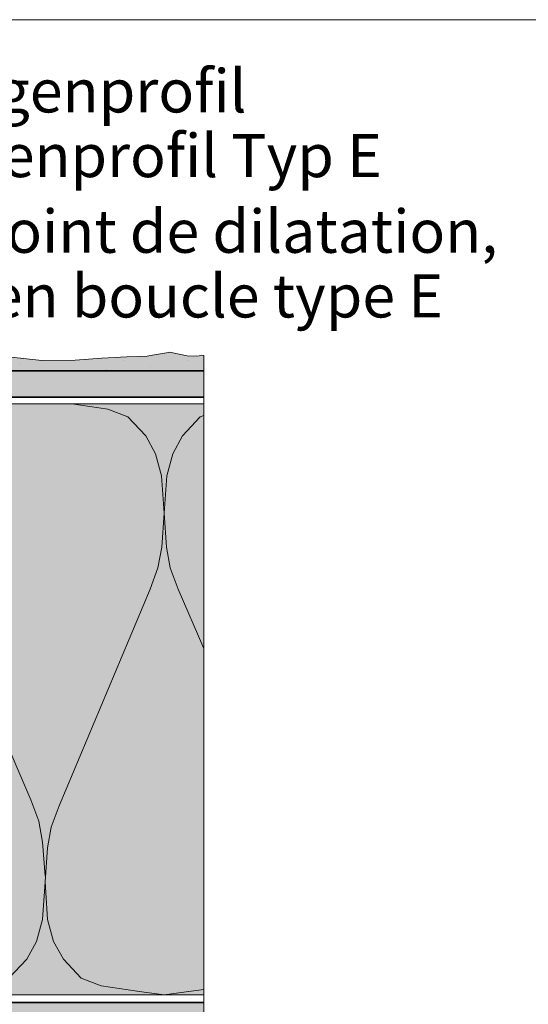
# Model space of a CAD drawing. Units: metres. Extents: x -8.366 to -7.466, y -8.135 to -7.185.
# Drawn here: x -7.94 to -7.805, y -7.446 to -7.185 of the extents above; entities that cross this region are included whole.
import ezdxf

# ---------------------------------------------------------------- set-up
doc = ezdxf.new("R2010")
doc.units = ezdxf.units.M
doc.linetypes.add('AUSGEZOGEN', pattern=[0])
doc.linetypes.add('STRICHLINIE_S4', pattern=[0.01, 0.005, -0.005])
for name, color, linetype, lineweight in [('DARSTELLUNG', 7, 'AUSGEZOGEN', 18), ('FILLING', 7, 'AUSGEZOGEN', 18), ('INFO_DEUTSCH', 7, 'AUSGEZOGEN', 18), ('INFO_FRANZOESISCH', 7, 'AUSGEZOGEN', 18), ('SCHRAFFUR_MUSTER', 7, 'AUSGEZOGEN', 18)]:
    doc.layers.add(name, color=color, linetype=linetype, lineweight=lineweight)
doc.styles.add('ARIAL', font='ARIAL.TTF')

msp = doc.modelspace()

# ---------------------------------------------------------------- hatches: boundary and pattern name
at = {"layer": 'FILLING', "linetype": 'AUSGEZOGEN', "lineweight": 18, "true_color": 0xf0ac58}
msp.add_hatch(color=43, dxfattribs=at).paths.add_polyline_path([(-8.066286985178039, -7.274786337319813), (-8.066286985178039, -7.278142264267383), (-7.891286985178038, -7.278142264267383), (-7.891286985178038, -7.274119655969802), (-7.891938352365538, -7.274072928329883), (-7.892502317209288, -7.274185721298633), (-7.893179075021788, -7.274298514267382), (-7.895717160959288, -7.274185721298633), (-7.900290028373113, -7.273270936671117), (-7.900607297678038, -7.273283377548633), (-7.906245093347631, -7.274321800557828), (-7.911645383615538, -7.274467947861132), (-7.918244016428038, -7.274862479111133), (-7.925294309396788, -7.275370291611132), (-7.934149289865538, -7.275426443954882), (-7.942214719553038, -7.274524100204882), (-7.94652608288806, -7.274001579255044), (-7.954098996896788, -7.274298514267382), (-7.957051549867928, -7.274473761175206), (-7.960004270334288, -7.274185721298633), (-7.964911008615538, -7.274298514267382), (-7.971622922678038, -7.274636893173633), (-7.981936776021242, -7.275698176808146), (-7.987886106271788, -7.275313650986132), (-7.992793332834288, -7.274693533798633), (-7.999000500681451, -7.27464243874681), (-8.001010617990538, -7.274524100204882), (-8.005297727365537, -7.274580740829882), (-8.007948117990537, -7.274411307236132), (-8.010486203928037, -7.274355154892382), (-8.013080930490538, -7.274411307236132), (-8.014265500803038, -7.274298514267382), (-8.015450071115538, -7.274298514267382), (-8.019228391428038, -7.274129568954883), (-8.019888547678038, -7.273803885361133), (-8.020458860178039, -7.273963065048632), (-8.021135617990538, -7.274081229111133), (-8.021724485178037, -7.274139822861133), (-8.022283078928037, -7.274199393173633), (-8.022812375803039, -7.274198904892383), (-8.023843625803037, -7.274139334579883), (-8.024726438303038, -7.274080740829882), (-8.025433469553038, -7.274081229111133), (-8.026580930490539, -7.274080740829882), (-8.027581907053039, -7.274080740829882), (-8.029023313303037, -7.274168631454883), (-8.030583860178037, -7.274110037704882), (-8.031820188303039, -7.273991873642383), (-8.033557492990537, -7.273816580673633), (-8.035411985178039, -7.273816092392383), (-8.036971555490538, -7.273874686142382), (-8.038444211740538, -7.273845389267382), (-8.040120969553039, -7.273727225204882), (-8.041710813303037, -7.273579764267383), (-8.043123899240538, -7.273550467392383), (-8.044449094553038, -7.273580252548633), (-8.045979367990538, -7.273786795517383), (-8.047157102365539, -7.273816580673633), (-8.048627805490538, -7.273816092392383), (-8.050424680490538, -7.273757010361132), (-8.052190305490537, -7.273756522079883), (-8.053632688303038, -7.273668631454883), (-8.054810422678038, -7.273638846298633), (-8.056076047678038, -7.273845389267382), (-8.057341672678039, -7.274199393173633), (-8.058136594553037, -7.274345389267382), (-8.058636594553038, -7.274316092392382), (-8.059196164865538, -7.274228690048632), (-8.062813352365538, -7.274139822861133), (-8.063460813303038, -7.274050467392382), (-8.064520383615537, -7.274168631454883), (-8.065109250803038, -7.274257986923632), (-8.065962766428038, -7.274492850204883)])
at = {"layer": 'FILLING', "linetype": 'AUSGEZOGEN', "lineweight": 18}
for points in [[(-8.066286985178039, -7.278142264267383), (-8.066286985178039, -7.299486191740314), (-8.061286985178038, -7.299486191740314), (-8.061286985178038, -7.285142264267383), (-7.891286985178038, -7.285142264267383), (-7.891286985178038, -7.278142264267383)], [(-8.061286985178038, -7.452142264267382), (-7.891286985178038, -7.452142264267382), (-7.891286985178038, -7.445142264267383), (-8.061286985178038, -7.445142264267383)]]:
    msp.add_hatch(color=254, dxfattribs=at).paths.add_polyline_path(points)
at = {"layer": 'FILLING', "linetype": 'AUSGEZOGEN', "lineweight": 18, "true_color": 0xffffee}
msp.add_hatch(color=7, dxfattribs=at).paths.add_polyline_path([(-7.891286985178038, -7.286861282348156), (-8.059286985178039, -7.286861282348156), (-8.059286985178039, -7.443142264267383), (-7.891286985178038, -7.443142264267383)])

# ---------------------------------------------------------------- linework, layer by layer
at = {"layer": 'DARSTELLUNG', "color": 134, "linetype": 'AUSGEZOGEN', "lineweight": 5}
msp.add_line((-8.366072265625, -7.18534228515625), (-7.466072265625, -7.18534228515625), dxfattribs=at)
at = {"layer": 'DARSTELLUNG', "color": 7, "linetype": 'AUSGEZOGEN', "lineweight": 18}
for p, q in [((-7.942214719553038, -7.274524100204882), (-7.934149289865538, -7.275426443954882)), ((-7.934149289865538, -7.275426443954882), (-7.925294309396788, -7.275370291611132)), ((-7.925294309396788, -7.275370291611132), (-7.918244016428038, -7.274862479111133)), ((-7.918244016428038, -7.274862479111133), (-7.911645383615538, -7.274467947861132)), ((-7.911645383615538, -7.274467947861132), (-7.906245093347633, -7.274321800557828)), ((-7.904893918771788, -7.274072928329883), (-7.906245093347631, -7.274321800557828)), ((-7.904893918771788, -7.274072928329884), (-7.900607297678038, -7.273283377548633)), ((-7.900607297678038, -7.273283377548633), (-7.900290028373113, -7.273270936671118)), ((-7.899947141428038, -7.273339529892382), (-7.900290028373113, -7.273270936671117)), ((-7.899947141428039, -7.273339529892382), (-7.895717160959288, -7.274185721298633)), ((-7.895717160959288, -7.274185721298633), (-7.893179075021788, -7.274298514267382)), ((-7.893179075021788, -7.274298514267382), (-7.892502317209289, -7.274185721298633)), ((-7.892502317209289, -7.274185721298633), (-7.891938352365538, -7.274072928329884)), ((-7.891938352365538, -7.274072928329884), (-7.891286985178039, -7.274119655969802))]:
    msp.add_line(p, q, dxfattribs=at)
at = {"layer": 'DARSTELLUNG', "color": 5, "linetype": 'AUSGEZOGEN', "lineweight": 20}
for p, q in [((-7.891286985178038, -7.274119655969802), (-7.891286985178038, -7.521142264267382)), ((-7.891286985178038, -7.286861282348156), (-8.059286985178039, -7.286861282348156)), ((-8.059286985178039, -7.443142264267383), (-7.891286985178038, -7.443142264267383))]:
    msp.add_line(p, q, dxfattribs=at)
at = {"layer": 'DARSTELLUNG', "color": 2, "linetype": 'AUSGEZOGEN', "lineweight": 35}
for p, q in [((-8.066286985178039, -7.278142264267383), (-7.891286985178038, -7.278142264267383)), ((-8.061286985178038, -7.285142264267383), (-7.891286985178038, -7.285142264267383)), ((-8.061286985178038, -7.445142264267383), (-7.891286985178038, -7.445142264267383))]:
    msp.add_line(p, q, dxfattribs=at)
at = {"layer": 'DARSTELLUNG', "color": 7, "linetype": 'STRICHLINIE_S4', "lineweight": 18}
msp.add_line((-8.066286985178039, -7.280430614244144), (-7.891286985178038, -7.280430614244144), dxfattribs=at)
at = {"layer": 'SCHRAFFUR_MUSTER', "color": 7, "linetype": 'AUSGEZOGEN', "lineweight": 18}
for p, q in [((-7.91250000096546, -7.275350000363168), (-7.91250000096546, -7.275350000363168)), ((-7.894050000721132, -7.274649999546262), (-7.894050000721132, -7.274649999546262)), ((-7.939700001331431, -7.276250001565529), (-7.939700001331431, -7.276250001565529)), ((-7.917050000930538, -7.277700000597072), (-7.917050000930538, -7.277700000597072)), ((-7.905300000788234, -7.276950000072287), (-7.905300000788234, -7.276950000072287)), ((-7.895450000702653, -7.27554999962087), (-7.895450000702653, -7.27554999962087)), ((-7.905900000746906, -7.278100000115651), (-7.905900000746906, -7.278100000115651)), ((-7.903350000708909, -7.278100000004187), (-7.903350000708909, -7.278100000004187))]:
    msp.add_line(p, q, dxfattribs=at)
at = {"layer": 'SCHRAFFUR_MUSTER', "color": 7, "linetype": 'AUSGEZOGEN', "lineweight": 13}
for p, q in [((-7.926350560849838, -7.286861282348156), (-7.92616799122338, -7.286885471092639)), ((-7.92616799122338, -7.286885471092639), (-7.916654991655395, -7.288300271030842)), ((-7.916654991655395, -7.288300271030842), (-7.911362991895721, -7.290343870941577)), ((-7.911362991895721, -7.290343870941577), (-7.906637992110296, -7.29537427072185)), ((-7.892210992765471, -7.290343870941577), (-7.896935992550895, -7.29537427072185)), ((-7.89128698517804, -7.28998704896332), (-7.892210992765471, -7.290343870941577)), ((-7.906637992110296, -7.29537427072185), (-7.9040549922276, -7.300090270515858)), ((-7.896935992550895, -7.29537427072185), (-7.899518992433592, -7.300090270515858)), ((-7.9040549922276, -7.300090270515858), (-7.902479992299125, -7.305906670261798)), ((-7.899518992433592, -7.300090270515858), (-7.901093992362067, -7.305906670261798)), ((-7.902479992299125, -7.305906670261798), (-7.901786992330595, -7.315810269829211)), ((-7.901093992362067, -7.305906670261798), (-7.901786992330595, -7.315810269829211)), ((-7.901786992330595, -7.315810269829211), (-7.902416992301986, -7.324770669437823)), ((-7.901786992330595, -7.315810269829211), (-7.901156992359205, -7.324770669437823)), ((-7.902416992301986, -7.324770669437823), (-7.90342499225621, -7.330272669197497)), ((-7.901156992359205, -7.324770669437823), (-7.900148992404982, -7.330272669197497)), ((-7.90342499225621, -7.330272669197497), (-7.905503992161795, -7.335931868950305)), ((-7.900148992404982, -7.330272669197497), (-7.898069992499397, -7.335931868950305)), ((-7.961069989638374, -7.335931868950305), (-7.937003990731284, -7.391580666519579)), ((-7.929569991068885, -7.393152666450915), (-7.905503992161795, -7.335931868950305)), ((-7.898069992499397, -7.335931868950305), (-7.89128698517804, -7.351616495331051)), ((-7.934924990825698, -7.397239866272388), (-7.937003990731284, -7.391580666519579)), ((-7.931648990974471, -7.398811866203723), (-7.929569991068885, -7.393152666450915)), ((-7.933916990871475, -7.402741866032062), (-7.934924990825698, -7.397239866272388)), ((-7.932656990928693, -7.404313865963397), (-7.931648990974471, -7.398811866203723)), ((-7.933286990900084, -7.411702265640674), (-7.933916990871475, -7.402741866032062)), ((-7.932656990928693, -7.404313865963397), (-7.933286990900084, -7.413274265572008)), ((-7.933979990868614, -7.423177865139423), (-7.933286990900084, -7.413274265572008)), ((-7.932593990931555, -7.423177865139423), (-7.933286990900084, -7.413274265572008)), ((-7.935554990797088, -7.428994264885363), (-7.933979990868614, -7.423177865139423)), ((-7.93101899100308, -7.428994264885363), (-7.932593990931555, -7.423177865139423)), ((-7.938137990679785, -7.43371026467937), (-7.935554990797088, -7.428994264885363)), ((-7.928435991120383, -7.43371026467937), (-7.93101899100308, -7.428994264885363)), ((-7.942862990465209, -7.438740664459643), (-7.938137990679785, -7.43371026467937)), ((-7.92371099133496, -7.438740664459643), (-7.928435991120383, -7.43371026467937)), ((-7.918418991575286, -7.44078426437038), (-7.92371099133496, -7.438740664459643)), ((-7.9089059920073, -7.442199064308581), (-7.918418991575286, -7.44078426437038)), ((-7.894667992653892, -7.442199064308581), (-7.89128698517804, -7.441696231407801)), ((-7.901786992330599, -7.443142264267383), (-7.908968992004438, -7.442199064308581)), ((-7.901786992330599, -7.443142264267383), (-7.894667992653892, -7.442199064308581))]:
    msp.add_line(p, q, dxfattribs=at)

# ---------------------------------------------------------------- texts
at = {"layer": 'INFO_DEUTSCH', "color": 7, "linetype": 'AUSGEZOGEN', "lineweight": 18, "style": 'ARIAL'}
for s, width, p in [('Dehnfugenprofil', 1.006620726928799, (-7.999238125314212, -7.209868965437035)), ('Schlaufenprofil Typ E', 1.003940466330351, (-7.999238125314212, -7.226968965222459))]:
    msp.add_text(s, height=0.01139999985694885, dxfattribs=dict(at, width=width)).set_placement(p)
at = {"layer": 'INFO_FRANZOESISCH', "color": 134, "linetype": 'AUSGEZOGEN', "lineweight": 5, "style": 'ARIAL'}
for s, width, p in [('Profilé joint de dilatation, ', 1.00476220983621, (-7.999238125314212, -7.246968965437036)), ('Profilé en boucle type E', 1.004111321948135, (-7.999238125314212, -7.264068965222459))]:
    msp.add_text(s, height=0.01139999985694885, dxfattribs=dict(at, width=width)).set_placement(p)

doc.saveas('drawing.dxf')
